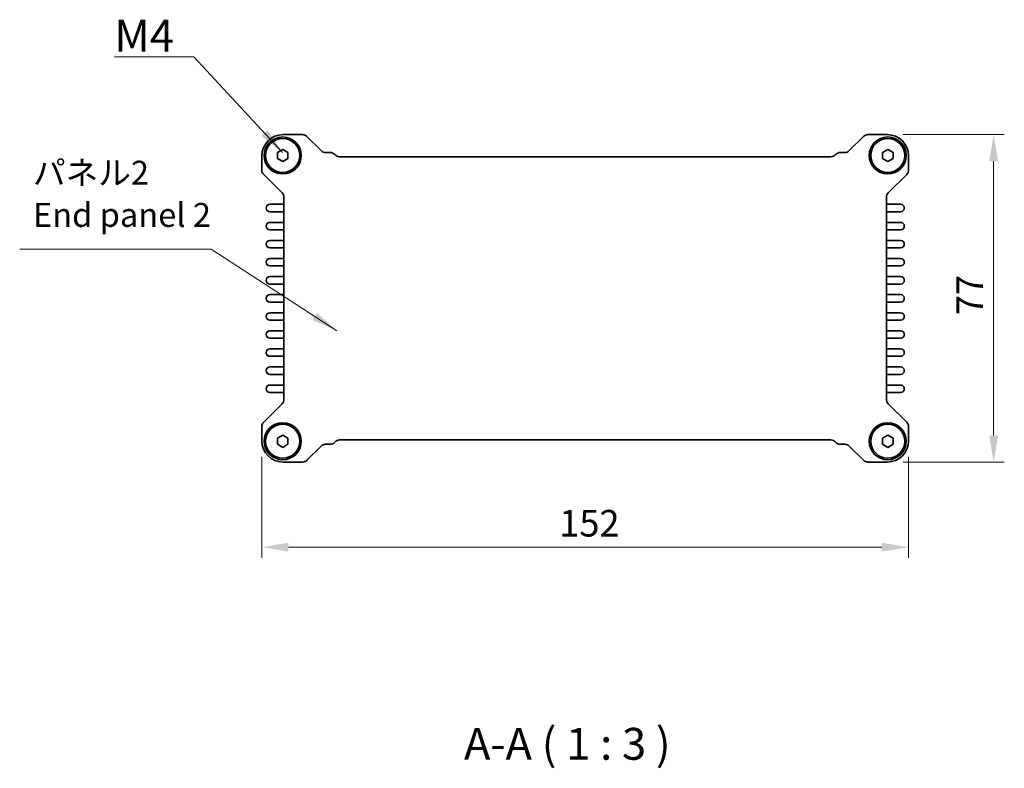
# Model space of a CAD drawing. Units: millimetres. Extents: x 36 to 4172, y 20 to 863.
# Drawn here: x 1337 to 1569, y 249 to 425 of the extents above; entities that cross this region are included whole.
import ezdxf

# ---------------------------------------------------------------- set-up
doc = ezdxf.new("R2010")
doc.units = ezdxf.units.MM
doc.header["$LTSCALE"] = 2.5
doc.layers.get('Defpoints').update_dxf_attribs({"lineweight": 25})
for name, color, linetype, lineweight in [('Dimension (ISO)', 7, 'Continuous', 18), ('Symbol (ISO)', 7, 'Continuous', 18), ('Visible (ISO)', 7, 'Continuous', 35)]:
    doc.layers.add(name, color=color, linetype=linetype, lineweight=lineweight)
doc.styles.add('Note Text (TK)', font='txt')
doc.dimstyles.new('Default - Method 1b (TK)', dxfattribs={"dimscale": 2.5, "dimtxt": 2.5, "dimasz": 2.5, "dimexe": 1, "dimexo": 1.5, "dimgap": 1, "dimtad": 1, "dimtoh": 1, "dimrnd": 1e-08, "dimdsep": 46, "dimtxsty": 'Note Text (TK)', "dimcen": 0.09, "dimdle": 5, "dimclrd": 100, "dimclre": 100, "dimclrt": 7, "dimadec": 1, "dimazin": 1, "dimtfac": 1, "dimtmove": 0, "dimatfit": 3, "dimfxl": 1, "dimtolj": 1, "dimlwd": -1, "dimlwe": -1, "dimarcsym": 0})
doc.dimstyles.new('Default - Method 1b (TK)$7', dxfattribs={"dimscale": 2.5, "dimtxt": 2.5, "dimasz": 2.5, "dimexe": 1, "dimexo": 1.5, "dimgap": 1, "dimtad": 1, "dimtoh": 1, "dimrnd": 1e-08, "dimdsep": 46, "dimtxsty": 'Note Text (TK)', "dimcen": 0.09, "dimdle": 5, "dimclrd": 100, "dimclre": 100, "dimclrt": 7, "dimadec": 1, "dimazin": 1, "dimtfac": 1, "dimtmove": 0, "dimatfit": 3, "dimfxl": 1, "dimtolj": 1, "dimlwd": -1, "dimlwe": -1, "dimarcsym": 0})

# ---------------------------------------------------------------- blocks, each defined once
blk = doc.blocks.new('*D21')
at = {"layer": 'Defpoints', "color": 0}
for p in [(1541.24, 397.88), (1541.24, 320.88), (1566.24, 320.88)]:
    blk.add_point(p, dxfattribs=at)
at = {"layer": 'Dimension (ISO)', "color": 100}
for p, q in [((1544.99, 397.88), (1568.74, 397.88)), ((1566.24, 391.63), (1566.24, 327.13)), ((1544.99, 320.88), (1568.74, 320.88))]:
    blk.add_line(p, q, dxfattribs=at)
for points in [[(1565.2, 391.63), (1567.28, 391.63), (1566.24, 397.88)], [(1565.2, 327.13), (1567.28, 327.13), (1566.24, 320.88)]]:
    blk.add_solid(points, dxfattribs=at)
at = {"layer": 'Dimension (ISO)', "color": 7, "insert": (1560.62, 355.42), "char_height": 6.25, "attachment_point": 4, "rotation": 90, "style": 'Note Text (TK)'}
blk.add_mtext('\\A1;77', dxfattribs=at)
blk = doc.blocks.new('*D22')
at = {"layer": 'Defpoints', "color": 0}
for p in [(1394.24, 325.88), (1546.24, 325.88), (1394.24, 300.88)]:
    blk.add_point(p, dxfattribs=at)
at = {"layer": 'Dimension (ISO)', "color": 100}
for p, q in [((1394.24, 322.13), (1394.24, 298.38)), ((1546.24, 322.13), (1546.24, 298.38)), ((1539.99, 300.88), (1400.49, 300.88))]:
    blk.add_line(p, q, dxfattribs=at)
for points in [[(1400.49, 301.92), (1400.49, 299.84), (1394.24, 300.88)], [(1539.99, 301.92), (1539.99, 299.84), (1546.24, 300.88)]]:
    blk.add_solid(points, dxfattribs=at)
at = {"layer": 'Dimension (ISO)', "color": 7, "insert": (1464.13, 306.51), "char_height": 6.25, "attachment_point": 4, "style": 'Note Text (TK)'}
blk.add_mtext('\\A1;152', dxfattribs=at)

msp = doc.modelspace()

# ---------------------------------------------------------------- linework, layer by layer
at = {"layer": 'Visible (ISO)'}
for p, q in [((1399.2423, 397.8829), (1403.7954, 397.8829)), ((1404.856, 397.4436), (1408.1773, 394.1222)), ((1532.3073, 394.1222), (1535.6286, 397.4436)), ((1536.6892, 397.8829), (1541.2423, 397.8829)), ((1397.8923, 393.7046), (1399.1423, 394.4263)), ((1397.8923, 392.2612), (1397.8923, 393.7046)), ((1399.1423, 394.4263), (1400.3923, 393.7046)), ((1400.3923, 393.7046), (1400.3923, 392.2612)), ((1409.238, 393.6829), (1410.2883, 393.6829)), ((1530.1963, 393.6829), (1531.2466, 393.6829)), ((1540.0923, 393.7046), (1541.3423, 394.4263)), ((1540.0923, 392.2612), (1540.0923, 393.7046)), ((1541.3423, 394.4263), (1542.5923, 393.7046)), ((1542.5923, 393.7046), (1542.5923, 392.2612)), ((1394.2423, 389.58), (1394.2423, 392.8829)), ((1399.1423, 391.5395), (1397.8923, 392.2612)), ((1400.3923, 392.2612), (1399.1423, 391.5395)), ((1412.5244, 392.6829), (1527.9603, 392.6829)), ((1541.3423, 391.5395), (1540.0923, 392.2612)), ((1542.5923, 392.2612), (1541.3423, 391.5395)), ((1546.2423, 392.8829), (1546.2423, 389.58)), ((1399.003, 384.198), (1394.6816, 388.5193)), ((1545.803, 388.5193), (1541.4816, 384.198)), ((1399.4423, 335.6285), (1399.4423, 383.1373)), ((1541.0423, 383.1373), (1541.0423, 335.6285)), ((1399.2423, 381.5079), (1396.1173, 381.5079)), ((1396.1173, 379.7579), (1399.2423, 379.7579)), ((1544.3673, 381.5079), (1541.2423, 381.5079)), ((1541.2423, 379.7579), (1544.3673, 379.7579)), ((1399.2423, 377.2579), (1396.1173, 377.2579)), ((1544.3673, 377.2579), (1541.2423, 377.2579)), ((1396.1173, 375.5079), (1399.2423, 375.5079)), ((1541.2423, 375.5079), (1544.3673, 375.5079)), ((1399.2423, 373.0079), (1396.1173, 373.0079)), ((1544.3673, 373.0079), (1541.2423, 373.0079)), ((1396.1173, 371.2579), (1399.2423, 371.2579)), ((1541.2423, 371.2579), (1544.3673, 371.2579)), ((1399.2423, 368.7579), (1396.1173, 368.7579)), ((1544.3673, 368.7579), (1541.2423, 368.7579)), ((1396.1173, 367.0079), (1399.2423, 367.0079)), ((1541.2423, 367.0079), (1544.3673, 367.0079)), ((1399.2423, 364.5079), (1396.1173, 364.5079)), ((1544.3673, 364.5079), (1541.2423, 364.5079)), ((1396.1173, 362.7579), (1399.2423, 362.7579)), ((1541.2423, 362.7579), (1544.3673, 362.7579)), ((1399.2423, 360.2579), (1396.1173, 360.2579)), ((1544.3673, 360.2579), (1541.2423, 360.2579)), ((1396.1173, 358.5079), (1399.2423, 358.5079)), ((1541.2423, 358.5079), (1544.3673, 358.5079)), ((1399.2423, 356.0079), (1396.1173, 356.0079)), ((1396.1173, 354.2579), (1399.2423, 354.2579)), ((1544.3673, 356.0079), (1541.2423, 356.0079)), ((1541.2423, 354.2579), (1544.3673, 354.2579)), ((1399.2423, 351.7579), (1396.1173, 351.7579)), ((1544.3673, 351.7579), (1541.2423, 351.7579)), ((1396.1173, 350.0079), (1399.2423, 350.0079)), ((1541.2423, 350.0079), (1544.3673, 350.0079)), ((1399.2423, 347.5079), (1396.1173, 347.5079)), ((1544.3673, 347.5079), (1541.2423, 347.5079)), ((1396.1173, 345.7579), (1399.2423, 345.7579)), ((1541.2423, 345.7579), (1544.3673, 345.7579)), ((1399.2423, 343.2579), (1396.1173, 343.2579)), ((1544.3673, 343.2579), (1541.2423, 343.2579)), ((1396.1173, 341.5079), (1399.2423, 341.5079)), ((1541.2423, 341.5079), (1544.3673, 341.5079)), ((1399.2423, 339.0079), (1396.1173, 339.0079)), ((1544.3673, 339.0079), (1541.2423, 339.0079)), ((1396.1173, 337.2579), (1399.2423, 337.2579)), ((1541.2423, 337.2579), (1544.3673, 337.2579)), ((1394.6816, 330.2465), (1399.003, 334.5678)), ((1541.4816, 334.5678), (1545.803, 330.2465)), ((1394.2423, 325.8829), (1394.2423, 329.1859)), ((1546.2423, 329.1859), (1546.2423, 325.8829)), ((1397.8923, 326.5046), (1399.1423, 327.2263)), ((1397.8923, 325.0612), (1397.8923, 326.5046)), ((1399.1423, 327.2263), (1400.3923, 326.5046)), ((1400.3923, 326.5046), (1400.3923, 325.0612)), ((1540.0923, 326.5046), (1541.3423, 327.2263)), ((1540.0923, 325.0612), (1540.0923, 326.5046)), ((1541.3423, 327.2263), (1542.5923, 326.5046)), ((1542.5923, 326.5046), (1542.5923, 325.0612)), ((1399.1423, 324.3395), (1397.8923, 325.0612)), ((1400.3923, 325.0612), (1399.1423, 324.3395)), ((1408.1773, 324.6436), (1404.856, 321.3222)), ((1410.2883, 325.0829), (1409.238, 325.0829)), ((1527.9603, 326.0829), (1412.5244, 326.0829)), ((1531.2466, 325.0829), (1530.1963, 325.0829)), ((1535.6286, 321.3222), (1532.3073, 324.6436)), ((1541.3423, 324.3395), (1540.0923, 325.0612)), ((1542.5923, 325.0612), (1541.3423, 324.3395)), ((1403.7954, 320.8829), (1399.2423, 320.8829)), ((1541.2423, 320.8829), (1536.6892, 320.8829))]:
    msp.add_line(p, q, dxfattribs=at)
for centre, radius in [((1399.1423, 392.9829), 4.35), ((1399.1423, 392.9829), 4), ((1541.3423, 392.9829), 4.35), ((1541.3423, 392.9829), 4), ((1399.1423, 325.7829), 4.35), ((1399.1423, 325.7829), 4), ((1541.3423, 325.7829), 4.35), ((1541.3423, 325.7829), 4)]:
    msp.add_circle(centre, radius, dxfattribs=at)
for centre, radius, start, end in [((1399.2423, 392.8829), 5, 90, 180), ((1403.7954, 396.3829), 1.5, 45, 90), ((1536.6892, 396.3829), 1.5, 90, 135), ((1541.2423, 392.8829), 5, 0, 90), ((1409.238, 395.1829), 1.5, 225, 270), ((1410.2883, 392.1829), 1.5, 41.810315, 90), ((1530.1963, 392.1829), 1.5, 90, 138.189685), ((1531.2466, 395.1829), 1.5, 270, 315), ((1412.5244, 394.1829), 1.5, 221.810315, 270), ((1527.9603, 394.1829), 1.5, 270, 318.189685), ((1395.7423, 389.58), 1.5, 180, 225), ((1544.7423, 389.58), 1.5, 315, 0), ((1397.9423, 383.1373), 1.5, 0, 45), ((1542.5423, 383.1373), 1.5, 135, 180), ((1396.1173, 380.6329), 0.875, 90, 270), ((1399.2423, 382.0079), 0.5, 270, 293.578178), ((1399.2423, 379.2579), 0.5, 66.421822, 90), ((1541.2423, 382.0079), 0.5, 246.421822, 270), ((1541.2423, 379.2579), 0.5, 90, 113.578178), ((1544.3673, 380.6329), 0.875, 270, 90), ((1396.1173, 376.3829), 0.875, 90, 270), ((1399.2423, 377.7579), 0.5, 270, 293.578178), ((1541.2423, 377.7579), 0.5, 246.421822, 270), ((1544.3673, 376.3829), 0.875, 270, 90), ((1399.2423, 375.0079), 0.5, 66.421822, 90), ((1541.2423, 375.0079), 0.5, 90, 113.578178), ((1396.1173, 372.1329), 0.875, 90, 270), ((1399.2423, 373.5079), 0.5, 270, 293.578178), ((1541.2423, 373.5079), 0.5, 246.421822, 270), ((1544.3673, 372.1329), 0.875, 270, 90), ((1399.2423, 370.7579), 0.5, 66.421822, 90), ((1541.2423, 370.7579), 0.5, 90, 113.578178), ((1396.1173, 367.8829), 0.875, 90, 270), ((1399.2423, 369.2579), 0.5, 270, 293.578178), ((1541.2423, 369.2579), 0.5, 246.421822, 270), ((1544.3673, 367.8829), 0.875, 270, 90), ((1399.2423, 366.5079), 0.5, 66.421822, 90), ((1541.2423, 366.5079), 0.5, 90, 113.578178), ((1396.1173, 363.6329), 0.875, 90, 270), ((1399.2423, 365.0079), 0.5, 270, 293.578178), ((1541.2423, 365.0079), 0.5, 246.421822, 270), ((1544.3673, 363.6329), 0.875, 270, 90), ((1399.2423, 362.2579), 0.5, 66.421822, 90), ((1541.2423, 362.2579), 0.5, 90, 113.578178), ((1396.1173, 359.3829), 0.875, 90, 270), ((1399.2423, 360.7579), 0.5, 270, 293.578178), ((1541.2423, 360.7579), 0.5, 246.421822, 270), ((1544.3673, 359.3829), 0.875, 270, 90), ((1399.2423, 358.0079), 0.5, 66.421822, 90), ((1541.2423, 358.0079), 0.5, 90, 113.578178), ((1396.1173, 355.1329), 0.875, 90, 270), ((1399.2423, 356.5079), 0.5, 270, 293.578178), ((1399.2423, 353.7579), 0.5, 66.421822, 90), ((1541.2423, 356.5079), 0.5, 246.421822, 270), ((1541.2423, 353.7579), 0.5, 90, 113.578178), ((1544.3673, 355.1329), 0.875, 270, 90), ((1396.1173, 350.8829), 0.875, 90, 270), ((1399.2423, 352.2579), 0.5, 270, 293.578178), ((1541.2423, 352.2579), 0.5, 246.421822, 270), ((1544.3673, 350.8829), 0.875, 270, 90), ((1399.2423, 349.5079), 0.5, 66.421822, 90), ((1541.2423, 349.5079), 0.5, 90, 113.578178), ((1396.1173, 346.6329), 0.875, 90, 270), ((1399.2423, 348.0079), 0.5, 270, 293.578178), ((1541.2423, 348.0079), 0.5, 246.421822, 270), ((1544.3673, 346.6329), 0.875, 270, 90), ((1399.2423, 345.2579), 0.5, 66.421822, 90), ((1541.2423, 345.2579), 0.5, 90, 113.578178), ((1396.1173, 342.3829), 0.875, 90, 270), ((1399.2423, 343.7579), 0.5, 270, 293.578178), ((1541.2423, 343.7579), 0.5, 246.421822, 270), ((1544.3673, 342.3829), 0.875, 270, 90), ((1399.2423, 341.0079), 0.5, 66.421822, 90), ((1541.2423, 341.0079), 0.5, 90, 113.578178), ((1396.1173, 338.1329), 0.875, 90, 270), ((1399.2423, 339.5079), 0.5, 270, 293.578178), ((1541.2423, 339.5079), 0.5, 246.421822, 270), ((1544.3673, 338.1329), 0.875, 270, 90), ((1397.9423, 335.6285), 1.5, 315, 0), ((1399.2423, 336.7579), 0.5, 66.421822, 90), ((1541.2423, 336.7579), 0.5, 90, 113.578178), ((1542.5423, 335.6285), 1.5, 180, 225), ((1395.7423, 329.1859), 1.5, 135, 180), ((1544.7423, 329.1859), 1.5, 0, 45), ((1399.2423, 325.8829), 5, 180, 270), ((1409.238, 323.5829), 1.5, 90, 135), ((1410.2883, 326.5829), 1.5, 270, 318.189685), ((1412.5244, 324.5829), 1.5, 90, 138.189685), ((1527.9603, 324.5829), 1.5, 41.810315, 90), ((1530.1963, 326.5829), 1.5, 221.810315, 270), ((1531.2466, 323.5829), 1.5, 45, 90), ((1541.2423, 325.8829), 5, 270, 0), ((1403.7954, 322.3829), 1.5, 270, 315), ((1536.6892, 322.3829), 1.5, 225, 270)]:
    msp.add_arc(centre, radius, start, end, dxfattribs=at)

# ---------------------------------------------------------------- texts
at = {"layer": 'Symbol (ISO)', "color": 7, "insert": (1359.5966, 417.4158), "char_height": 7.5, "attachment_point": 7, "line_spacing_factor": 1.5, "style": 'Note Text (TK)'}
msp.add_mtext('{\\fＭＳ Ｐゴシック|b0|i0;M4}', dxfattribs=at)
at = {"layer": 'Symbol (ISO)', "color": 7, "insert": (1340.4506, 374.4418), "char_height": 5.625, "width": 69.802634, "attachment_point": 7, "line_spacing_factor": 1.058182, "style": 'Note Text (TK)'}
msp.add_mtext('パネル2\\PEnd panel 2', dxfattribs=at)
at = {"layer": 'Symbol (ISO)', "color": 7, "insert": (1441.746, 248.5383), "char_height": 7.5, "attachment_point": 7, "style": 'Note Text (TK)'}
msp.add_mtext('A-A ( 1 : 3 )', dxfattribs=at)

# ---------------------------------------------------------------- dimensions: what is measured, and where the dimension line sits
at = {"layer": 'Dimension (ISO)', "color": 100}
for base, p1, p2, angle, picture, middle in [((1566.2423, 320.8829), (1541.2423, 397.8829), (1541.2423, 320.8829), 90, '*D21', (1566.2423, 359.3829)), ((1394.2423, 300.8829), (1546.2423, 325.8829), (1394.2423, 325.8829), 180, '*D22', (1470.2423, 300.8829))]:
    dim = msp.add_linear_dim(base=base, p1=p1, p2=p2, angle=angle, dimstyle='Default - Method 1b (TK)', override={"dimtoh": 0, "dimtofl": 0, "dimatfit": 1}, dxfattribs=at)
    dim.commit()
    dim.dimension.update_dxf_attribs({"geometry": picture, "text_midpoint": middle, "dimtype": 160})

# ---------------------------------------------------------------- leaders
at = {"layer": 'Symbol (ISO)', "color": 100, "annotation_type": 0, "has_hookline": 1, "hookline_direction": 1}
for points, text_width in [([(1399.0931, 393.6771), (1378.2898, 416.1658), (1372.0398, 416.1658)], 12.4432), ([(1411.9013, 351.7511), (1382.3554, 370.9354), (1376.1054, 370.9354)], 38.7678)]:
    msp.add_leader(points, dimstyle='Default - Method 1b (TK)$7', override={"dimgap": 0, "dimtad": 1}, dxfattribs=dict(at, text_width=text_width))

doc.saveas('drawing.dxf')
